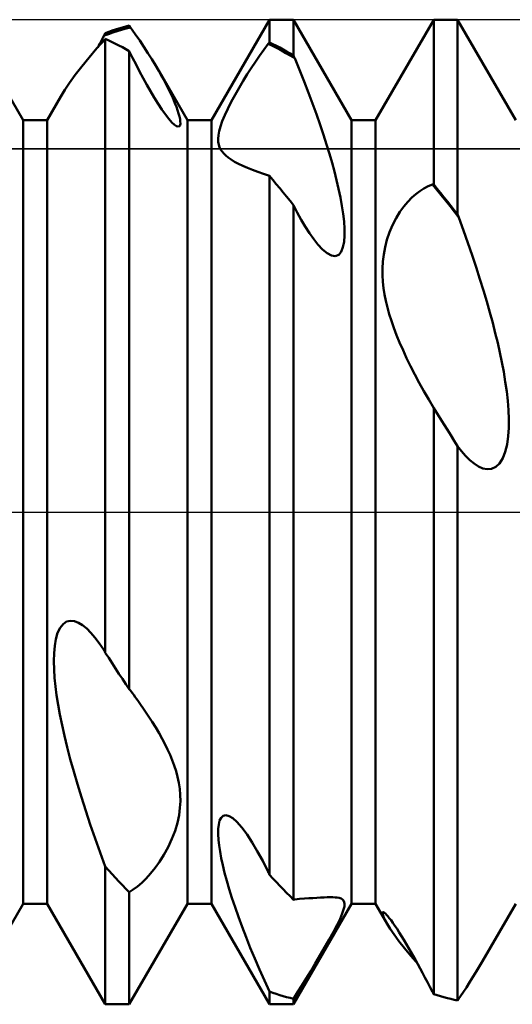
# Model space of a CAD drawing. Units: millimetres. Extents: x -26 to 119, y -36 to 51.
# Drawn here: x 49 to 50, y -2 to 2 of the extents above; entities that cross this region are included whole.
import ezdxf

# ---------------------------------------------------------------- set-up
doc = ezdxf.new("R2010")
doc.units = ezdxf.units.MM
doc.header["$LTSCALE"] = 5.15
doc.linetypes.add('LONGDASH_DASH', pattern=[0.85, 0.4, -0.2, 0.05, -0.2])
for name, color, linetype in [('1', 4, 'CONTINUOUS'), ('4', 2, 'LONGDASH_DASH'), ('CUT', 1, 'CONTINUOUS'), ('NOCUT', 7, 'CONTINUOUS'), ('SK4', 2, 'LONGDASH_DASH')]:
    doc.layers.add(name, color=color, linetype=linetype)

msp = doc.modelspace()

# ---------------------------------------------------------------- linework, layer by layer
at = {"layer": '1', "color": 4, "linetype": 'CONTINUOUS', "lineweight": 50}
for p, q in [((48.7135, 1.1935), (48.5365, 1.5)), ((49.2865, 1.1935), (49.4635, 1.5)), ((49.4635, 1.5), (49.5365, 1.5)), ((49.4635, 1.4309), (49.4635, 1.5)), ((49.7135, 1.1935), (49.5365, 1.5)), ((49.5365, 1.3911), (49.5365, 1.5)), ((49.7865, 1.1935), (49.9635, 1.5)), ((49.9635, 1.5), (50.0365, 1.5)), ((49.9635, 0.9976), (49.9635, 1.5)), ((50.2135, 1.1935), (50.0365, 1.5)), ((50.0365, 0.9065), (50.0365, 1.5)), ((48.9843, 1.4666), (48.9948, 1.4701)), ((48.9948, 1.4701), (49.0052, 1.4733)), ((49.0052, 1.4733), (49.0157, 1.4764)), ((49.0134, 1.4694), (49.0268, 1.4731)), ((49.0157, 1.4764), (49.0261, 1.4793)), ((49.0261, 1.4793), (49.0365, 1.482)), ((49.0268, 1.4731), (49.0403, 1.4766)), ((49.0371, 1.4811), (49.0365, 1.482)), ((49.0378, 1.4802), (49.0371, 1.4811)), ((49.0384, 1.4793), (49.0378, 1.4802)), ((49.039, 1.4784), (49.0384, 1.4793)), ((49.0396, 1.4775), (49.039, 1.4784)), ((49.0403, 1.4766), (49.0396, 1.4775)), ((49.0546, 1.4563), (49.0403, 1.4766)), ((48.9381, 1.4128), (48.9636, 1.4411)), ((48.9533, 1.4391), (48.9565, 1.4452)), ((48.9565, 1.4452), (48.9597, 1.4515)), ((48.9597, 1.4515), (48.9731, 1.4564)), ((48.9597, 1.4515), (48.9603, 1.4528)), ((48.9603, 1.4528), (48.961, 1.454)), ((48.961, 1.454), (48.9616, 1.4553)), ((48.9616, 1.4553), (48.9622, 1.4566)), ((48.9622, 1.4566), (48.9628, 1.4579)), ((48.9628, 1.4579), (48.9635, 1.4592)), ((48.9635, 1.4592), (48.9739, 1.463)), ((48.9739, 1.4365), (48.9635, 1.4413)), ((48.9635, -0.4286), (48.9635, 1.4413)), ((48.9731, 1.4564), (48.9866, 1.461)), ((48.9739, 1.463), (48.9843, 1.4666)), ((48.9866, 1.461), (49, 1.4654)), ((49, 1.4654), (49.0134, 1.4694)), ((49.0683, 1.4364), (49.0546, 1.4563)), ((48.914, 1.3848), (48.9381, 1.4128)), ((48.9407, 1.415), (48.9438, 1.4209)), ((48.9438, 1.4209), (48.947, 1.4269)), ((48.947, 1.4269), (48.9501, 1.433)), ((48.9501, 1.433), (48.9533, 1.4391)), ((48.9843, 1.4316), (48.9739, 1.4365)), ((48.9948, 1.4265), (48.9843, 1.4316)), ((49.0052, 1.4212), (48.9948, 1.4265)), ((49.0156, 1.4158), (49.0052, 1.4212)), ((49.0261, 1.4102), (49.0156, 1.4158)), ((49.0365, 1.4043), (49.0261, 1.4102)), ((49.0813, 1.417), (49.0683, 1.4364)), ((49.0935, 1.3981), (49.0813, 1.417)), ((49.4463, 1.4083), (49.4597, 1.4264)), ((49.4597, 1.4264), (49.4604, 1.4272)), ((49.4732, 1.4199), (49.4597, 1.4264)), ((49.4604, 1.4272), (49.461, 1.4279)), ((49.461, 1.4279), (49.4616, 1.4287)), ((49.4616, 1.4287), (49.4622, 1.4294)), ((49.4622, 1.4294), (49.4629, 1.4302)), ((49.4629, 1.4302), (49.4635, 1.4309)), ((49.4739, 1.4258), (49.4635, 1.4309)), ((49.4866, 1.413), (49.4732, 1.4199)), ((49.4844, 1.4204), (49.4739, 1.4258)), ((49.4948, 1.4149), (49.4844, 1.4204)), ((49.5, 1.4058), (49.4866, 1.413)), ((49.5052, 1.4092), (49.4948, 1.4149)), ((48.8918, 1.3576), (48.914, 1.3848)), ((49.0468, 1.3838), (49.0365, 1.4043)), ((49.0365, -0.5403), (49.0365, 1.4043)), ((49.0573, 1.3632), (49.0468, 1.3838)), ((49.1051, 1.3797), (49.0935, 1.3981)), ((49.4205, 1.3714), (49.4333, 1.3899)), ((49.4333, 1.3899), (49.4463, 1.4083)), ((49.5134, 1.3984), (49.5, 1.4058)), ((49.5157, 1.4034), (49.5052, 1.4092)), ((49.5269, 1.3906), (49.5134, 1.3984)), ((49.5261, 1.3973), (49.5157, 1.4034)), ((49.5365, 1.3911), (49.5261, 1.3973)), ((49.5403, 1.3826), (49.5269, 1.3906)), ((49.5372, 1.3897), (49.5365, 1.3911)), ((49.5378, 1.3883), (49.5372, 1.3897)), ((49.5384, 1.3869), (49.5378, 1.3883)), ((49.539, 1.3854), (49.5384, 1.3869)), ((49.5397, 1.384), (49.539, 1.3854)), ((49.5403, 1.3826), (49.5397, 1.384)), ((49.555, 1.3468), (49.5403, 1.3826)), ((48.872, 1.3317), (48.8918, 1.3576)), ((49.0679, 1.3426), (49.0573, 1.3632)), ((49.116, 1.3618), (49.1051, 1.3797)), ((49.1262, 1.3446), (49.116, 1.3618)), ((49.396, 1.3337), (49.4082, 1.3527)), ((49.4082, 1.3527), (49.4205, 1.3714)), ((48.8549, 1.3077), (48.872, 1.3317)), ((49.0788, 1.3222), (49.0679, 1.3426)), ((49.0899, 1.302), (49.0788, 1.3222)), ((49.2135, 1.1935), (49.1262, 1.3447)), ((49.134, 1.3308), (49.1262, 1.3446)), ((49.1414, 1.3175), (49.134, 1.3308)), ((49.3835, 1.3137), (49.396, 1.3337)), ((49.569, 1.3118), (49.555, 1.3468)), ((48.8404, 1.2858), (48.8549, 1.3077)), ((49.1012, 1.282), (49.0899, 1.302)), ((49.1482, 1.3046), (49.1414, 1.3175)), ((49.1545, 1.2923), (49.1482, 1.3046)), ((49.1604, 1.2804), (49.1545, 1.2923)), ((49.3589, 1.2715), (49.3711, 1.2928)), ((49.3711, 1.2928), (49.3835, 1.3137)), ((49.5822, 1.2776), (49.569, 1.3118)), ((48.7865, 1.1935), (48.8285, 1.2663)), ((48.8286, 1.2662), (48.8404, 1.2858)), ((49.1126, 1.2626), (49.1012, 1.282)), ((49.1241, 1.2441), (49.1126, 1.2626)), ((49.1658, 1.2688), (49.1604, 1.2804)), ((49.1709, 1.2572), (49.1658, 1.2688)), ((49.3472, 1.25), (49.3589, 1.2715)), ((49.5947, 1.2442), (49.5822, 1.2776)), ((49.1354, 1.2267), (49.1241, 1.2441)), ((49.1757, 1.2458), (49.1709, 1.2572)), ((49.18, 1.2348), (49.1757, 1.2458)), ((49.1837, 1.2243), (49.18, 1.2348)), ((49.3365, 1.2288), (49.3472, 1.25)), ((49.6065, 1.2117), (49.5947, 1.2442)), ((49.1465, 1.2111), (49.1354, 1.2267)), ((49.1569, 1.1977), (49.1465, 1.2111)), ((49.1869, 1.2144), (49.1837, 1.2243)), ((49.1893, 1.2053), (49.1869, 1.2144)), ((49.1911, 1.1971), (49.1893, 1.2053)), ((49.3197, 1.1906), (49.3272, 1.2089)), ((49.3272, 1.2089), (49.3365, 1.2288)), ((49.6175, 1.1801), (49.6065, 1.2117)), ((48.7135, 1.1935), (48.7865, 1.1935)), ((48.7135, -1.1935), (48.7135, 1.1935)), ((48.7865, -1.1935), (48.7865, 1.1935)), ((49.1663, 1.1872), (49.1569, 1.1977)), ((49.1744, 1.1798), (49.1663, 1.1872)), ((49.1809, 1.1756), (49.1744, 1.1798)), ((49.1858, 1.1744), (49.1809, 1.1756)), ((49.1858, 1.1744), (49.1891, 1.1756)), ((49.1891, 1.1756), (49.1912, 1.1789)), ((49.192, 1.1899), (49.1911, 1.1971)), ((49.1912, 1.1789), (49.1921, 1.1838)), ((49.1921, 1.1838), (49.192, 1.1899)), ((49.2135, 1.1935), (49.2865, 1.1935)), ((49.2135, -1.1935), (49.2135, 1.1935)), ((49.2865, -1.1935), (49.2865, 1.1935)), ((49.3103, 1.1605), (49.3141, 1.1745)), ((49.3141, 1.1745), (49.3197, 1.1906)), ((49.6278, 1.1494), (49.6175, 1.1801)), ((49.7135, 1.1935), (49.7865, 1.1935)), ((49.7135, -1.1935), (49.7135, 1.1935)), ((49.7865, -1.1935), (49.7865, 1.1935)), ((49.3072, 1.1371), (49.3081, 1.1481)), ((49.3081, 1.1481), (49.3103, 1.1605)), ((49.6373, 1.1198), (49.6278, 1.1494)), ((49.3076, 1.1275), (49.3072, 1.1371)), ((49.3091, 1.119), (49.3076, 1.1275)), ((49.3115, 1.1115), (49.3091, 1.119)), ((49.3147, 1.1046), (49.3115, 1.1115)), ((49.6461, 1.0912), (49.6373, 1.1198)), ((49.319, 1.098), (49.3147, 1.1046)), ((49.3241, 1.0918), (49.319, 1.098)), ((49.3302, 1.0858), (49.3241, 1.0918)), ((49.3373, 1.0801), (49.3302, 1.0858)), ((49.3466, 1.0737), (49.3373, 1.0801)), ((49.6541, 1.0637), (49.6461, 1.0912)), ((49.3572, 1.0674), (49.3466, 1.0737)), ((49.369, 1.0613), (49.3572, 1.0674)), ((49.3821, 1.0551), (49.369, 1.0613)), ((49.3965, 1.0489), (49.3821, 1.0551)), ((49.6613, 1.0373), (49.6541, 1.0637)), ((49.4121, 1.0426), (49.3965, 1.0489)), ((49.4285, 1.0362), (49.4121, 1.0426)), ((49.4458, 1.0299), (49.4285, 1.0362)), ((49.4636, 1.0238), (49.4458, 1.0299)), ((49.4739, 1.0116), (49.4635, 1.0239)), ((49.4635, -1.1051), (49.4635, 1.0239)), ((49.6679, 1.011), (49.6613, 1.0373)), ((49.4843, 0.9991), (49.4739, 1.0116)), ((49.4948, 0.9865), (49.4843, 0.9991)), ((49.674, 0.9846), (49.6679, 1.011)), ((49.9338, 0.9858), (49.9466, 0.9924)), ((49.9466, 0.9924), (49.9598, 0.9975)), ((49.9732, 0.9813), (49.9598, 0.9975)), ((49.9598, 0.9975), (49.9604, 0.9975)), ((49.9604, 0.9975), (49.9611, 0.9976)), ((49.9611, 0.9976), (49.9617, 0.9976)), ((49.9617, 0.9976), (49.9623, 0.9976)), ((49.9623, 0.9976), (49.9629, 0.9976)), ((49.9629, 0.9976), (49.9635, 0.9976)), ((49.9739, 0.985), (49.9635, 0.9976)), ((49.5052, 0.9738), (49.4948, 0.9865)), ((49.5156, 0.9609), (49.5052, 0.9738)), ((49.5261, 0.9479), (49.5156, 0.9609)), ((49.6795, 0.9585), (49.674, 0.9846)), ((49.897, 0.958), (49.909, 0.9686)), ((49.909, 0.9686), (49.9212, 0.9779)), ((49.9212, 0.9779), (49.9338, 0.9858)), ((49.9866, 0.9649), (49.9732, 0.9813)), ((49.9844, 0.9722), (49.9739, 0.985)), ((49.9948, 0.9593), (49.9844, 0.9722)), ((50.0001, 0.9484), (49.9866, 0.9649)), ((49.5365, 0.9349), (49.5261, 0.9479)), ((49.5483, 0.9123), (49.5365, 0.9349)), ((49.5365, -1.1815), (49.5365, 0.9349)), ((49.6841, 0.9329), (49.6795, 0.9585)), ((49.6878, 0.9082), (49.6841, 0.9329)), ((49.8606, 0.9141), (49.8726, 0.9308)), ((49.8726, 0.9308), (49.8849, 0.9454)), ((49.8849, 0.9454), (49.897, 0.958)), ((50.0052, 0.9463), (49.9948, 0.9593)), ((50.0135, 0.9316), (50.0001, 0.9484)), ((50.0157, 0.9331), (50.0052, 0.9463)), ((50.0269, 0.9146), (50.0135, 0.9316)), ((50.0261, 0.9198), (50.0157, 0.9331)), ((49.5603, 0.8904), (49.5483, 0.9123)), ((49.6905, 0.8847), (49.6878, 0.9082)), ((49.849, 0.8952), (49.8606, 0.9141)), ((50.0365, 0.9065), (50.0261, 0.9198)), ((50.0403, 0.8974), (50.0269, 0.9146)), ((50.0371, 0.905), (50.0365, 0.9065)), ((50.0378, 0.9034), (50.0371, 0.905)), ((50.0384, 0.9019), (50.0378, 0.9034)), ((50.039, 0.9004), (50.0384, 0.9019)), ((50.0403, 0.8974), (50.039, 0.9004)), ((49.5726, 0.8695), (49.5603, 0.8904)), ((49.6919, 0.8628), (49.6905, 0.8847)), ((49.829, 0.8524), (49.8383, 0.8744)), ((49.8383, 0.8744), (49.849, 0.8952)), ((50.0545, 0.8582), (50.0403, 0.8974)), ((49.5852, 0.8498), (49.5726, 0.8695)), ((49.5981, 0.8314), (49.5852, 0.8498)), ((49.6906, 0.8233), (49.6921, 0.8424)), ((49.6921, 0.8424), (49.6919, 0.8628)), ((49.8213, 0.8296), (49.829, 0.8524)), ((50.068, 0.8199), (50.0545, 0.8582)), ((49.6111, 0.8148), (49.5981, 0.8314)), ((49.6251, 0.7998), (49.6111, 0.8148)), ((49.6873, 0.8065), (49.6906, 0.8233)), ((49.8155, 0.807), (49.8213, 0.8296)), ((50.0808, 0.7823), (50.068, 0.8199)), ((49.6389, 0.7883), (49.6251, 0.7998)), ((49.6521, 0.7813), (49.6389, 0.7883)), ((49.664, 0.7797), (49.6521, 0.7813)), ((49.664, 0.7797), (49.6742, 0.7837)), ((49.6742, 0.7837), (49.6819, 0.7929)), ((49.6819, 0.7929), (49.6873, 0.8065)), ((49.8088, 0.7634), (49.8114, 0.785)), ((49.8114, 0.785), (49.8155, 0.807)), ((50.0929, 0.7457), (50.0808, 0.7823)), ((49.8077, 0.7422), (49.8088, 0.7634)), ((49.8078, 0.7215), (49.8077, 0.7422)), ((49.809, 0.7014), (49.8078, 0.7215)), ((50.1044, 0.7099), (50.0929, 0.7457)), ((49.811, 0.682), (49.809, 0.7014)), ((50.1151, 0.675), (50.1044, 0.7099)), ((49.814, 0.6629), (49.811, 0.682)), ((49.8178, 0.6434), (49.814, 0.6629)), ((50.1252, 0.6411), (50.1151, 0.675)), ((49.8226, 0.6235), (49.8178, 0.6434)), ((50.1346, 0.6081), (50.1252, 0.6411)), ((49.8282, 0.6031), (49.8226, 0.6235)), ((49.8348, 0.5821), (49.8282, 0.6031)), ((50.1432, 0.5762), (50.1346, 0.6081)), ((49.8422, 0.5607), (49.8348, 0.5821)), ((50.1512, 0.5452), (50.1432, 0.5762)), ((49.8506, 0.5386), (49.8422, 0.5607)), ((50.1584, 0.5154), (50.1512, 0.5452)), ((49.8599, 0.516), (49.8506, 0.5386)), ((49.8701, 0.4928), (49.8599, 0.516)), ((50.165, 0.4862), (50.1584, 0.5154)), ((49.8811, 0.4689), (49.8701, 0.4928)), ((50.1711, 0.4565), (50.165, 0.4862)), ((49.8931, 0.4444), (49.8811, 0.4689)), ((50.1767, 0.4266), (50.1711, 0.4565)), ((49.906, 0.4193), (49.8931, 0.4444)), ((50.1816, 0.3968), (50.1767, 0.4266)), ((49.9196, 0.3938), (49.906, 0.4193)), ((49.9338, 0.3681), (49.9196, 0.3938)), ((50.1858, 0.3672), (50.1816, 0.3968)), ((49.9485, 0.3423), (49.9338, 0.3681)), ((50.189, 0.3383), (50.1858, 0.3672)), ((49.9636, 0.3167), (49.9485, 0.3423)), ((50.1912, 0.3101), (50.189, 0.3383)), ((49.9739, 0.3003), (49.9635, 0.3168)), ((49.9635, -1.4689), (49.9635, 0.3168)), ((49.9843, 0.2838), (49.9739, 0.3003)), ((50.1923, 0.2831), (50.1912, 0.3101)), ((49.9948, 0.2672), (49.9843, 0.2838)), ((50.1921, 0.2567), (50.1923, 0.2831)), ((50.0052, 0.2506), (49.9948, 0.2672)), ((50.0156, 0.2339), (50.0052, 0.2506)), ((50.1904, 0.2308), (50.1921, 0.2567)), ((50.0261, 0.2173), (50.0156, 0.2339)), ((50.0365, 0.2006), (50.0261, 0.2173)), ((50.1869, 0.2061), (50.1904, 0.2308)), ((50.0486, 0.1849), (50.0365, 0.2006)), ((50.0365, -1.4882), (50.0365, 0.2006)), ((50.0609, 0.1707), (50.0486, 0.1849)), ((50.1738, 0.1639), (50.1814, 0.1835)), ((50.1814, 0.1835), (50.1869, 0.2061)), ((50.0735, 0.158), (50.0609, 0.1707)), ((50.0864, 0.1473), (50.0735, 0.158)), ((50.1639, 0.1481), (50.1738, 0.1639)), ((50.0996, 0.1387), (50.0864, 0.1473)), ((50.113, 0.1328), (50.0996, 0.1387)), ((50.1265, 0.1301), (50.113, 0.1328)), ((50.1265, 0.1301), (50.1397, 0.1314)), ((50.1397, 0.1314), (50.1525, 0.1373)), ((50.1525, 0.1373), (50.1639, 0.1481)), ((48.8185, -0.3685), (48.8258, -0.3529)), ((48.8258, -0.3529), (48.8349, -0.3413)), ((48.8349, -0.3413), (48.8456, -0.334)), ((48.8456, -0.334), (48.8573, -0.3313)), ((48.8695, -0.3326), (48.8573, -0.3313)), ((48.8821, -0.3375), (48.8695, -0.3326)), ((48.8946, -0.3453), (48.8821, -0.3375)), ((48.907, -0.3554), (48.8946, -0.3453)), ((48.9194, -0.3678), (48.907, -0.3554)), ((48.8096, -0.4078), (48.8131, -0.3871)), ((48.8131, -0.3871), (48.8185, -0.3685)), ((48.9322, -0.3827), (48.9194, -0.3678)), ((48.9454, -0.4001), (48.9322, -0.3827)), ((48.8076, -0.4304), (48.8096, -0.4078)), ((48.9589, -0.4199), (48.9454, -0.4001)), ((48.959, -0.4201), (48.9589, -0.4199)), ((48.807, -0.4545), (48.8076, -0.4304)), ((48.9591, -0.4203), (48.959, -0.4201)), ((48.9593, -0.4206), (48.9591, -0.4203)), ((48.9594, -0.4208), (48.9593, -0.4206)), ((48.9596, -0.421), (48.9594, -0.4208)), ((48.9597, -0.4212), (48.9596, -0.421)), ((48.9603, -0.4224), (48.9597, -0.4212)), ((48.961, -0.4237), (48.9603, -0.4224)), ((48.9616, -0.4249), (48.961, -0.4237)), ((48.9622, -0.4261), (48.9616, -0.4249)), ((48.9628, -0.4273), (48.9622, -0.4261)), ((48.9635, -0.4286), (48.9628, -0.4273)), ((48.9739, -0.4447), (48.9635, -0.4286)), ((48.9843, -0.4608), (48.9739, -0.4447)), ((48.8076, -0.4797), (48.807, -0.4545)), ((48.8093, -0.5054), (48.8076, -0.4797)), ((48.9948, -0.4768), (48.9843, -0.4608)), ((49.0052, -0.4928), (48.9948, -0.4768)), ((48.8119, -0.5313), (48.8093, -0.5054)), ((49.0157, -0.5087), (49.0052, -0.4928)), ((49.0261, -0.5245), (49.0157, -0.5087)), ((48.8155, -0.5585), (48.8119, -0.5313)), ((49.0365, -0.5403), (49.0261, -0.5245)), ((48.82, -0.5872), (48.8155, -0.5585)), ((49.0371, -0.5409), (49.0365, -0.5403)), ((49.0378, -0.5415), (49.0371, -0.5409)), ((49.0384, -0.5421), (49.0378, -0.5415)), ((49.039, -0.5427), (49.0384, -0.5421)), ((49.0396, -0.5433), (49.039, -0.5427)), ((49.0403, -0.5439), (49.0396, -0.5433)), ((49.0453, -0.5506), (49.0403, -0.5439)), ((49.0502, -0.5573), (49.0453, -0.5506)), ((49.055, -0.5639), (49.0502, -0.5573)), ((49.0597, -0.5705), (49.055, -0.5639)), ((48.8255, -0.6174), (48.82, -0.5872)), ((49.0644, -0.577), (49.0597, -0.5705)), ((49.069, -0.5835), (49.0644, -0.577)), ((49.0821, -0.6024), (49.069, -0.5835)), ((48.8319, -0.6491), (48.8255, -0.6174)), ((49.0945, -0.621), (49.0821, -0.6024)), ((49.1062, -0.6392), (49.0945, -0.621)), ((48.8393, -0.6822), (48.8319, -0.6491)), ((49.1172, -0.6569), (49.1062, -0.6392)), ((49.1274, -0.6743), (49.1172, -0.6569)), ((48.8477, -0.7168), (48.8393, -0.6822)), ((49.1368, -0.6913), (49.1274, -0.6743)), ((48.857, -0.7528), (48.8477, -0.7168)), ((49.1456, -0.7079), (49.1368, -0.6913)), ((49.1535, -0.7241), (49.1456, -0.7079)), ((49.1607, -0.7399), (49.1535, -0.7241)), ((49.1673, -0.7559), (49.1607, -0.7399)), ((48.8673, -0.7903), (48.857, -0.7528)), ((49.1734, -0.7724), (49.1673, -0.7559)), ((49.1789, -0.7894), (49.1734, -0.7724)), ((48.8786, -0.829), (48.8673, -0.7903)), ((49.1836, -0.8069), (49.1789, -0.7894)), ((49.1874, -0.8248), (49.1836, -0.8069)), ((48.8908, -0.8692), (48.8786, -0.829)), ((49.1902, -0.843), (49.1874, -0.8248)), ((48.904, -0.9105), (48.8908, -0.8692)), ((49.1918, -0.8617), (49.1902, -0.843)), ((49.1921, -0.8808), (49.1918, -0.8617)), ((49.191, -0.9014), (49.1921, -0.8808)), ((48.918, -0.9525), (48.904, -0.9105)), ((49.1832, -0.9468), (49.1882, -0.9234)), ((49.1882, -0.9234), (49.191, -0.9014)), ((49.3164, -0.9314), (49.3227, -0.9257)), ((49.3227, -0.9257), (49.331, -0.9239)), ((49.3408, -0.9265), (49.331, -0.9239)), ((49.3519, -0.9333), (49.3408, -0.9265)), ((48.9327, -0.9951), (48.918, -0.9525)), ((49.1761, -0.9711), (49.1832, -0.9468)), ((49.3074, -0.9658), (49.3089, -0.952)), ((49.3089, -0.952), (49.3118, -0.9404)), ((49.3118, -0.9404), (49.3164, -0.9314)), ((49.3638, -0.9438), (49.3519, -0.9333)), ((49.3794, -0.9615), (49.3638, -0.9438)), ((49.1665, -0.9962), (49.1761, -0.9711)), ((49.3073, -0.9815), (49.3074, -0.9658)), ((49.3082, -0.9985), (49.3073, -0.9815)), ((49.3951, -0.9828), (49.3794, -0.9615)), ((49.4106, -1.0066), (49.3951, -0.9828)), ((48.9479, -1.0378), (48.9327, -0.9951)), ((49.1551, -1.0208), (49.1665, -0.9962)), ((49.3102, -1.0163), (49.3082, -0.9985)), ((49.313, -1.0349), (49.3102, -1.0163)), ((49.4264, -1.0333), (49.4106, -1.0066)), ((48.9636, -1.0805), (48.9479, -1.0378)), ((49.1288, -1.0655), (49.1423, -1.0441)), ((49.1423, -1.0441), (49.1551, -1.0208)), ((49.3167, -1.055), (49.313, -1.0349)), ((49.4428, -1.0633), (49.4264, -1.0333)), ((49.1151, -1.0846), (49.1288, -1.0655)), ((49.3214, -1.0765), (49.3167, -1.055)), ((49.3269, -1.0993), (49.3214, -1.0765)), ((49.4597, -1.0965), (49.4428, -1.0633)), ((48.9739, -1.0921), (48.9635, -1.0805)), ((48.9635, -1.5), (48.9635, -1.0805)), ((48.9843, -1.1036), (48.9739, -1.0921)), ((48.9948, -1.1149), (48.9843, -1.1036)), ((49.0877, -1.1165), (49.1013, -1.1016)), ((49.1013, -1.1016), (49.1151, -1.0846)), ((49.3334, -1.1236), (49.3269, -1.0993)), ((49.461, -1.0994), (49.4597, -1.0965)), ((49.4616, -1.1008), (49.461, -1.0994)), ((49.4622, -1.1023), (49.4616, -1.1008)), ((49.4629, -1.1037), (49.4622, -1.1023)), ((49.4635, -1.1051), (49.4629, -1.1037)), ((49.4739, -1.1165), (49.4635, -1.1051)), ((49.0052, -1.126), (48.9948, -1.1149)), ((49.0156, -1.137), (49.0052, -1.126)), ((49.0261, -1.1479), (49.0156, -1.137)), ((49.0616, -1.1407), (49.0745, -1.1295)), ((49.0745, -1.1295), (49.0877, -1.1165)), ((49.3409, -1.1492), (49.3334, -1.1236)), ((49.4844, -1.1277), (49.4739, -1.1165)), ((49.4948, -1.1387), (49.4844, -1.1277)), ((49.5052, -1.1496), (49.4948, -1.1387)), ((49.0365, -1.1586), (49.0261, -1.1479)), ((49.0365, -1.1586), (49.0489, -1.1504)), ((49.0365, -1.5), (49.0365, -1.1586)), ((49.0489, -1.1504), (49.0616, -1.1407)), ((49.3493, -1.176), (49.3409, -1.1492)), ((49.5157, -1.1604), (49.5052, -1.1496)), ((49.5261, -1.171), (49.5157, -1.1604)), ((48.5365, -1.5), (48.7135, -1.1935)), ((48.7135, -1.1935), (48.7865, -1.1935)), ((48.9635, -1.5), (48.7865, -1.1935)), ((49.0365, -1.5), (49.2135, -1.1935)), ((49.2135, -1.1935), (49.2865, -1.1935)), ((49.4635, -1.5), (49.2865, -1.1935)), ((49.3586, -1.2041), (49.3493, -1.176)), ((49.5365, -1.1815), (49.5261, -1.171)), ((49.5365, -1.1815), (49.5372, -1.1813)), ((49.5365, -1.5), (49.7135, -1.1935)), ((49.5372, -1.1813), (49.5378, -1.1811)), ((49.5378, -1.1811), (49.5384, -1.1809)), ((49.5384, -1.1809), (49.539, -1.1807)), ((49.539, -1.1807), (49.5397, -1.1805)), ((49.5397, -1.1805), (49.5403, -1.1803)), ((49.5403, -1.1803), (49.5554, -1.1791)), ((49.5554, -1.1791), (49.5697, -1.178)), ((49.5697, -1.178), (49.5833, -1.177)), ((49.5833, -1.177), (49.596, -1.1761)), ((49.596, -1.1761), (49.6081, -1.1753)), ((49.6081, -1.1753), (49.6193, -1.1746)), ((49.6193, -1.1746), (49.6297, -1.1741)), ((49.6297, -1.1741), (49.6393, -1.1737)), ((49.6393, -1.1737), (49.6481, -1.1736)), ((49.6561, -1.1737), (49.6481, -1.1736)), ((49.6633, -1.1741), (49.6561, -1.1737)), ((49.67, -1.1748), (49.6633, -1.1741)), ((49.6761, -1.176), (49.67, -1.1748)), ((49.6814, -1.1778), (49.6761, -1.176)), ((49.6857, -1.1804), (49.6814, -1.1778)), ((49.6891, -1.1839), (49.6857, -1.1804)), ((49.6913, -1.1884), (49.6891, -1.1839)), ((49.6922, -1.1942), (49.6913, -1.1884)), ((49.6916, -1.2017), (49.6922, -1.1942)), ((49.7135, -1.1935), (49.7865, -1.1935)), ((49.8216, -1.2543), (49.7865, -1.1935)), ((50.1123, -1.3688), (50.2135, -1.1935)), ((49.3688, -1.2333), (49.3586, -1.2041)), ((49.6784, -1.2391), (49.685, -1.2237)), ((49.685, -1.2237), (49.6894, -1.2114)), ((49.6894, -1.2114), (49.6916, -1.2017)), ((49.8076, -1.2217), (49.8078, -1.2202)), ((49.8078, -1.2237), (49.8076, -1.2217)), ((49.8078, -1.2202), (49.8086, -1.2194)), ((49.8084, -1.2262), (49.8078, -1.2237)), ((49.8093, -1.2292), (49.8084, -1.2262)), ((49.8086, -1.2194), (49.8098, -1.2193)), ((49.8106, -1.2325), (49.8093, -1.2292)), ((49.8114, -1.2199), (49.8098, -1.2193)), ((49.8136, -1.2214), (49.8114, -1.2199)), ((49.8164, -1.2238), (49.8136, -1.2214)), ((49.8198, -1.2272), (49.8164, -1.2238)), ((49.8238, -1.2317), (49.8198, -1.2272)), ((49.38, -1.2637), (49.3688, -1.2333)), ((49.6581, -1.2793), (49.6693, -1.2578)), ((49.6693, -1.2578), (49.6784, -1.2391)), ((49.8121, -1.2361), (49.8106, -1.2325)), ((49.814, -1.2401), (49.8121, -1.2361)), ((49.8162, -1.2445), (49.814, -1.2401)), ((49.8188, -1.2492), (49.8162, -1.2445)), ((49.8216, -1.2543), (49.8188, -1.2492)), ((49.8311, -1.2698), (49.8216, -1.2543)), ((49.8284, -1.2373), (49.8238, -1.2317)), ((49.8336, -1.2441), (49.8284, -1.2373)), ((49.8393, -1.2519), (49.8336, -1.2441)), ((49.8455, -1.2608), (49.8393, -1.2519)), ((49.3921, -1.2953), (49.38, -1.2637)), ((49.6452, -1.3028), (49.6581, -1.2793)), ((49.8431, -1.2876), (49.8311, -1.2698)), ((49.8575, -1.3075), (49.8431, -1.2876)), ((49.852, -1.2705), (49.8455, -1.2608)), ((49.8587, -1.281), (49.852, -1.2705)), ((49.8657, -1.292), (49.8587, -1.281)), ((49.4051, -1.3277), (49.3921, -1.2953)), ((49.6314, -1.3271), (49.6452, -1.3028)), ((49.8743, -1.3292), (49.8575, -1.3075)), ((49.8727, -1.3035), (49.8657, -1.292)), ((49.8798, -1.3154), (49.8727, -1.3035)), ((49.887, -1.3276), (49.8798, -1.3154)), ((49.4189, -1.3607), (49.4051, -1.3277)), ((49.6173, -1.3515), (49.6314, -1.3271)), ((49.8936, -1.3525), (49.8743, -1.3292)), ((49.8941, -1.3399), (49.887, -1.3276)), ((49.9011, -1.3524), (49.8941, -1.3399)), ((49.4333, -1.3941), (49.4189, -1.3607)), ((49.5892, -1.3989), (49.6031, -1.3755)), ((49.6031, -1.3755), (49.6173, -1.3515)), ((49.9152, -1.377), (49.8936, -1.3525)), ((49.9081, -1.3648), (49.9011, -1.3524)), ((49.9151, -1.3776), (49.9081, -1.3648)), ((49.9223, -1.3907), (49.9151, -1.3776)), ((50.1034, -1.3838), (50.1123, -1.3686)), ((49.4482, -1.4276), (49.4333, -1.3941)), ((49.5755, -1.4213), (49.5892, -1.3989)), ((49.9296, -1.4042), (49.9223, -1.3907)), ((49.937, -1.4181), (49.9296, -1.4042)), ((50.0842, -1.4154), (50.094, -1.3994)), ((50.094, -1.3994), (50.1034, -1.3838)), ((49.4636, -1.4611), (49.4482, -1.4276)), ((49.5622, -1.4428), (49.5755, -1.4213)), ((49.9445, -1.4323), (49.937, -1.4181)), ((49.9521, -1.4468), (49.9445, -1.4323)), ((50.0631, -1.4484), (50.0739, -1.4317)), ((50.0739, -1.4317), (50.0842, -1.4154)), ((49.4739, -1.465), (49.4635, -1.4613)), ((49.4635, -1.5), (49.4635, -1.4613)), ((49.4843, -1.4685), (49.4739, -1.465)), ((49.4948, -1.4718), (49.4843, -1.4685)), ((49.5365, -1.4833), (49.5492, -1.4635)), ((49.5492, -1.4635), (49.5622, -1.4428)), ((49.9598, -1.4616), (49.9521, -1.4468)), ((49.9604, -1.4628), (49.9598, -1.4616)), ((49.9611, -1.464), (49.9604, -1.4628)), ((49.9617, -1.4652), (49.9611, -1.464)), ((49.9629, -1.4677), (49.9617, -1.4652)), ((49.9635, -1.4689), (49.9629, -1.4677)), ((49.9739, -1.4722), (49.9635, -1.4689)), ((50.0403, -1.4826), (50.0519, -1.4653)), ((50.0519, -1.4653), (50.0631, -1.4484)), ((48.9635, -1.5), (49.0365, -1.5)), ((49.4635, -1.5), (49.5365, -1.5)), ((49.5052, -1.475), (49.4948, -1.4718)), ((49.5156, -1.4779), (49.5052, -1.475)), ((49.5261, -1.4807), (49.5156, -1.4779)), ((49.5365, -1.4833), (49.5261, -1.4807)), ((49.5365, -1.5), (49.5365, -1.4833)), ((49.9844, -1.4754), (49.9739, -1.4722)), ((49.9948, -1.4783), (49.9844, -1.4754)), ((50.0052, -1.4811), (49.9948, -1.4783)), ((50.0157, -1.4836), (50.0052, -1.4811)), ((50.0261, -1.486), (50.0157, -1.4836)), ((50.0365, -1.4882), (50.0261, -1.486)), ((50.0365, -1.4882), (50.0371, -1.4873)), ((50.0371, -1.4873), (50.0378, -1.4864)), ((50.0378, -1.4864), (50.0384, -1.4854)), ((50.0384, -1.4854), (50.039, -1.4845)), ((50.039, -1.4845), (50.0396, -1.4835)), ((50.0396, -1.4835), (50.0403, -1.4826))]:
    msp.add_line(p, q, dxfattribs=at)
at = {"layer": '4', "color": 2, "linetype": 'LONGDASH_DASH', "lineweight": 25}
msp.add_line((21, 0), (56, 0), dxfattribs=at)
at = {"layer": 'CUT', "color": 1, "linetype": 'CONTINUOUS', "lineweight": 25}
for p, q in [((54.5, 1.5), (38, 1.5)), ((38, 1.1064), (55.9583, 1.1064))]:
    msp.add_line(p, q, dxfattribs=at)
at = {"layer": 'NOCUT', "color": 7, "linetype": 'CONTINUOUS', "lineweight": 25}
for p, q in [((55.9583, 1.1064), (38, 1.1064)), ((33.6204, 0), (56, 0))]:
    msp.add_line(p, q, dxfattribs=at)
at = {"layer": 'SK4', "color": 2, "linetype": 'LONGDASH_DASH', "lineweight": 25}
msp.add_line((-5, 0), (61, 0), dxfattribs=at)

doc.saveas('drawing.dxf')
